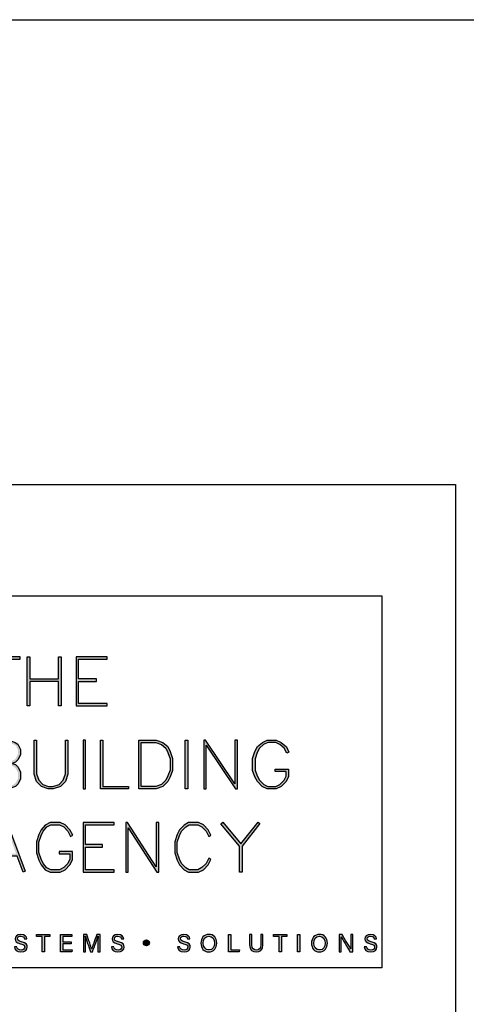
# Model space of a CAD drawing. Units: millimetres. Extents: x -8362 to 7846, y -1862 to 6379.
# Drawn here: x -1304 to -1256, y 4095 to 4201 of the extents above; entities that cross this region are included whole.
import ezdxf

# ---------------------------------------------------------------- set-up
doc = ezdxf.new("R2010")
doc.units = ezdxf.units.MM
doc.layers.get('0').update_dxf_attribs({"linetype": 'CONTINUOUS'})
doc.layers.get('Defpoints').update_dxf_attribs({"linetype": 'CONTINUOUS'})
doc.layers.add('_Building Agency Blue', color=7, linetype='CONTINUOUS', true_color=0x005d96)

# ---------------------------------------------------------------- blocks, each defined once
blk = doc.blocks.new('Building Agency - LogoBig2')
at = {"layer": '_Building Agency Blue'}
h = blk.add_hatch(color=256, dxfattribs=at)
h.dxf.hatch_style = 1
h.paths.add_polyline_path([(54.03, 47.44), (54.03, 53.13), (55.84, 53.13), (55.84, 53.43), (51.82, 53.43), (51.82, 53.13), (53.73, 53.13), (53.73, 47.44)])
h = blk.add_hatch(color=256, dxfattribs=at)
h.dxf.hatch_style = 1
h.paths.add_polyline_path([(57.01, 53.43), (57.01, 50.72), (60.54, 50.72), (60.54, 53.43), (60.84, 53.43), (60.84, 47.44), (60.54, 47.44), (60.54, 50.42), (57.01, 50.42), (57.01, 47.44), (56.71, 47.44), (56.71, 53.43)])
h = blk.add_hatch(color=256, dxfattribs=at)
h.dxf.hatch_style = 1
h.paths.add_polyline_path([(65.17, 50.72), (62.98, 50.72), (62.98, 53.13), (66.47, 53.13), (66.47, 53.43), (62.68, 53.43), (62.68, 47.44), (66.47, 47.44), (66.47, 47.74), (62.98, 47.74), (62.98, 50.42), (65.17, 50.42)])
h = blk.add_hatch(color=256, dxfattribs=at)
h.dxf.hatch_style = 1
h.paths.add_polyline_path([(54.87, 40.41), (55.27, 40.26), (55.59, 39.94), (55.89, 39.33), (55.89, 38.51), (55.59, 37.9), (55.27, 37.58), (54.47, 37.28), (51.77, 37.28), (51.77, 43.26), (54.47, 43.26), (55.25, 42.97), (55.58, 42.75), (55.89, 42.12), (55.89, 41.49), (55.59, 40.88), (55.27, 40.56)])
h.paths.add_polyline_path([(52.07, 40.26), (54.41, 40.26), (55.1, 40), (55.34, 39.76), (55.59, 39.26), (55.59, 38.58), (55.34, 38.07), (55.1, 37.84), (54.41, 37.58), (52.07, 37.58)], flags=16)
h.paths.add_polyline_path([(52.07, 40.56), (52.07, 42.96), (54.41, 42.96), (55.12, 42.7), (55.35, 42.55), (55.59, 42.05), (55.59, 41.56), (55.34, 41.06), (55.1, 40.82), (54.41, 40.56)], flags=16)
h = blk.add_hatch(color=256, dxfattribs=at)
h.dxf.hatch_style = 1
h.paths.add_polyline_path([(57.85, 43.26), (57.85, 39.13), (58.11, 38.35), (58.62, 37.84), (59.31, 37.58), (59.82, 37.58), (60.6, 37.84), (61.11, 38.35), (61.37, 39.13), (61.37, 43.26), (61.67, 43.26), (61.67, 39.08), (61.38, 38.18), (60.77, 37.58), (59.87, 37.28), (59.26, 37.28), (58.46, 37.58), (57.85, 38.18), (57.55, 39.08), (57.55, 43.26)])
h = blk.add_hatch(color=256, dxfattribs=at)
h.dxf.hatch_style = 1
h.paths.add_polyline_path([(63.52, 43.26), (63.52, 37.28), (63.82, 37.28), (63.82, 43.26)])
h = blk.add_hatch(color=256, dxfattribs=at)
h.dxf.hatch_style = 1
h.paths.add_polyline_path([(69.08, 37.28), (65.66, 37.28), (65.66, 43.26), (65.96, 43.26), (65.96, 37.58), (69.08, 37.58)])
h = blk.add_hatch(color=256, dxfattribs=at)
h.dxf.hatch_style = 1
h.paths.add_polyline_path([(70.33, 37.28), (70.33, 43.26), (72.46, 43.26), (73.26, 42.97), (73.86, 42.46), (74.16, 41.87), (74.45, 40.99), (74.45, 39.54), (74.16, 38.77), (73.86, 38.18), (73.26, 37.58), (72.46, 37.28)])
h.paths.add_polyline_path([(70.63, 37.58), (70.63, 42.96), (72.41, 42.96), (73.1, 42.7), (73.62, 42.27), (73.88, 41.75), (74.15, 40.95), (74.15, 39.6), (73.88, 38.89), (73.62, 38.35), (73.1, 37.84), (72.41, 37.58)], flags=16)
h = blk.add_hatch(color=256, dxfattribs=at)
h.dxf.hatch_style = 1
h.paths.add_polyline_path([(76.01, 37.28), (76.01, 43.26), (76.31, 43.26), (76.31, 37.28)])
h = blk.add_hatch(color=256, dxfattribs=at)
h.dxf.hatch_style = 1
h.paths.add_polyline_path([(78.25, 43.26), (78.25, 37.28), (78.55, 37.28), (78.55, 42.62), (82.14, 37.28), (82.37, 37.28), (82.37, 43.26), (82.07, 43.26), (82.07, 37.92), (78.48, 43.26)])
h = blk.add_hatch(color=256, dxfattribs=at)
h.dxf.hatch_style = 1
h.paths.add_polyline_path([(86.97, 39.42), (86.97, 39.72), (88.62, 39.72), (88.62, 38.79), (88.32, 38.18), (87.72, 37.58), (87.11, 37.28), (86.01, 37.28), (85.4, 37.58), (84.81, 38.18), (84.51, 38.77), (84.22, 39.54), (84.22, 40.99), (84.51, 41.87), (84.81, 42.46), (85.41, 42.96), (86.01, 43.26), (87.11, 43.26), (87.72, 42.96), (88.34, 42.42), (88.65, 41.79), (88.38, 41.65), (88.07, 42.27), (87.55, 42.71), (87.04, 42.96), (86.08, 42.96), (85.57, 42.71), (85.05, 42.27), (84.79, 41.75), (84.52, 40.95), (84.52, 39.6), (84.79, 38.89), (85.05, 38.35), (85.58, 37.83), (86.08, 37.58), (87.04, 37.58), (87.54, 37.83), (88.07, 38.35), (88.32, 38.86), (88.32, 39.42)])
h = blk.add_hatch(color=256, dxfattribs=at)
h.dxf.hatch_style = 1
h.paths.add_polyline_path([(55.36, 29.37), (54.16, 32.62), (52.9, 29.37)], flags=16)
h.paths.add_polyline_path([(55.47, 29.07), (52.78, 29.07), (52.02, 27.12), (51.75, 27.22), (54.16, 33.47), (56.48, 27.22), (56.2, 27.12)])
h = blk.add_hatch(color=256, dxfattribs=at)
h.dxf.hatch_style = 1
h.paths.add_polyline_path([(60.59, 29.35), (61.93, 29.35), (61.93, 28.7), (61.68, 28.19), (61.16, 27.67), (60.65, 27.41), (59.6, 27.41), (59.1, 27.66), (58.67, 28.19), (58.4, 28.72), (58.13, 29.53), (58.13, 30.78), (58.4, 31.59), (58.67, 32.12), (59.1, 32.64), (59.6, 32.89), (60.65, 32.89), (61.16, 32.64), (61.68, 32.12), (61.99, 31.49), (62.26, 31.62), (61.93, 32.29), (61.33, 32.89), (60.72, 33.19), (59.53, 33.19), (58.91, 32.88), (58.41, 32.29), (58.12, 31.7), (57.83, 30.83), (57.83, 29.48), (58.12, 28.6), (58.41, 28.02), (58.91, 27.42), (59.53, 27.11), (60.72, 27.11), (61.33, 27.42), (61.93, 28.01), (62.23, 28.63), (62.23, 29.65), (60.59, 29.65)])
h = blk.add_hatch(color=256, dxfattribs=at)
h.dxf.hatch_style = 1
h.paths.add_polyline_path([(65.91, 30.19), (65.91, 30.49), (63.82, 30.49), (63.82, 32.89), (67.31, 32.89), (67.31, 33.19), (63.52, 33.19), (63.52, 27.11), (67.31, 27.11), (67.31, 27.41), (63.82, 27.41), (63.82, 30.19)])
h = blk.add_hatch(color=256, dxfattribs=at)
h.dxf.hatch_style = 1
h.paths.add_polyline_path([(68.74, 33.19), (68.74, 27.11), (69.04, 27.11), (69.04, 32.53), (72.54, 27.11), (72.77, 27.11), (72.77, 33.19), (72.47, 33.19), (72.47, 27.77), (68.97, 33.19)])
h = blk.add_hatch(color=256, dxfattribs=at)
h.dxf.hatch_style = 1
h.paths.add_polyline_path([(79.14, 28.68), (78.87, 28.82), (78.56, 28.19), (78.03, 27.67), (77.53, 27.41), (76.48, 27.41), (76.07, 27.66), (75.54, 28.19), (75.28, 28.72), (75.01, 29.53), (75.01, 30.78), (75.28, 31.59), (75.54, 32.12), (76.07, 32.65), (76.48, 32.89), (77.53, 32.89), (78.03, 32.64), (78.56, 32.11), (78.87, 31.49), (79.14, 31.62), (78.8, 32.29), (78.21, 32.89), (77.6, 33.19), (76.4, 33.19), (75.88, 32.88), (75.29, 32.29), (75, 31.7), (74.71, 30.83), (74.71, 29.48), (75, 28.6), (75.29, 28.01), (75.88, 27.42), (76.4, 27.11), (77.6, 27.11), (78.21, 27.42), (78.8, 28.01)])
h = blk.add_hatch(color=256, dxfattribs=at)
h.dxf.hatch_style = 1
h.paths.add_polyline_path([(82.63, 30.29), (80.35, 33.04), (80.58, 33.23), (82.78, 30.58), (84.89, 33.23), (85.12, 33.05), (82.93, 30.29), (82.93, 27.11), (82.63, 27.11)])
h = blk.add_hatch(color=256, dxfattribs=at)
h.dxf.hatch_style = 1
edge = h.paths.add_edge_path()
edge.add_spline(control_points=[(55.43, 17.98), (55.49, 17.73), (55.66, 17.6), (55.96, 17.6), (56.29, 17.6), (56.42, 17.75), (56.42, 17.95), (56.42, 18.16), (56.32, 18.27), (55.9, 18.37), (55.4, 18.49), (55.23, 18.66), (55.23, 18.96), (55.23, 19.27), (55.46, 19.52), (55.93, 19.52), (56.43, 19.52), (56.63, 19.23), (56.66, 18.96), (56.66, 18.96), (56.38, 18.96), (56.38, 18.96), (56.34, 19.14), (56.22, 19.3), (55.92, 19.3), (55.66, 19.3), (55.52, 19.18), (55.52, 18.98), (55.52, 18.79), (55.64, 18.71), (56.01, 18.62), (56.6, 18.48), (56.71, 18.24), (56.71, 17.97), (56.71, 17.64), (56.46, 17.37), (55.95, 17.37), (55.42, 17.37), (55.19, 17.66), (55.15, 17.98), (55.15, 17.98), (55.43, 17.98), (55.43, 17.98)], knot_values=[0, 0, 0, 0, 1, 1, 1, 2, 2, 2, 3, 3, 3, 4, 4, 4, 5, 5, 5, 6, 6, 6, 7, 7, 7, 8, 8, 8, 9, 9, 9, 10, 10, 10, 11, 11, 11, 12, 12, 12, 13, 13, 13, 14, 14, 14, 14], degree=3, periodic=0)
h = blk.add_hatch(color=256, dxfattribs=at)
h.dxf.hatch_style = 1
h.paths.add_polyline_path([(58.53, 19.25), (57.86, 19.25), (57.86, 19.49), (59.49, 19.49), (59.49, 19.25), (58.81, 19.25), (58.81, 17.4), (58.53, 17.4)])
h = blk.add_hatch(color=256, dxfattribs=at)
h.dxf.hatch_style = 1
h.paths.add_polyline_path([(61.05, 18.38), (61.05, 17.64), (62.19, 17.64), (62.15, 17.4), (60.77, 17.4), (60.77, 19.49), (62.14, 19.49), (62.14, 19.25), (61.05, 19.25), (61.05, 18.61), (62.09, 18.61), (62.09, 18.38)])
h = blk.add_hatch(color=256, dxfattribs=at)
h.dxf.hatch_style = 1
edge = h.paths.add_edge_path()
edge.add_spline(control_points=[(65.34, 18.29), (65.34, 18.68), (65.35, 19.07), (65.36, 19.29), (65.36, 19.29), (65.35, 19.29), (65.35, 19.29), (65.26, 18.95), (64.92, 18.06), (64.68, 17.4), (64.68, 17.4), (64.43, 17.4), (64.43, 17.4), (64.25, 17.93), (63.9, 18.94), (63.81, 19.3), (63.81, 19.3), (63.8, 19.3), (63.8, 19.3), (63.81, 19.06), (63.82, 18.59), (63.82, 18.23), (63.82, 18.23), (63.82, 17.4), (63.82, 17.4), (63.82, 17.4), (63.56, 17.4), (63.56, 17.4), (63.56, 17.4), (63.56, 19.49), (63.56, 19.49), (63.56, 19.49), (63.97, 19.49), (63.97, 19.49), (64.21, 18.84), (64.5, 18), (64.57, 17.74), (64.57, 17.74), (64.58, 17.74), (64.58, 17.74), (64.63, 17.94), (64.97, 18.86), (65.21, 19.49), (65.21, 19.49), (65.62, 19.49), (65.62, 19.49), (65.62, 19.49), (65.62, 17.4), (65.62, 17.4), (65.62, 17.4), (65.34, 17.4), (65.34, 17.4), (65.34, 17.4), (65.34, 18.29), (65.34, 18.29)], knot_values=[0, 0, 0, 0, 1, 1, 1, 2, 2, 2, 3, 3, 3, 4, 4, 4, 5, 5, 5, 6, 6, 6, 7, 7, 7, 8, 8, 8, 9, 9, 9, 10, 10, 10, 11, 11, 11, 12, 12, 12, 13, 13, 13, 14, 14, 14, 15, 15, 15, 16, 16, 16, 17, 17, 17, 18, 18, 18, 18], degree=3, periodic=0)
h = blk.add_hatch(color=256, dxfattribs=at)
h.dxf.hatch_style = 1
edge = h.paths.add_edge_path()
edge.add_spline(control_points=[(67.27, 17.98), (67.33, 17.73), (67.5, 17.6), (67.8, 17.6), (68.13, 17.6), (68.26, 17.75), (68.26, 17.95), (68.26, 18.16), (68.15, 18.27), (67.73, 18.37), (67.24, 18.49), (67.07, 18.66), (67.07, 18.96), (67.07, 19.27), (67.3, 19.52), (67.77, 19.52), (68.26, 19.52), (68.47, 19.23), (68.5, 18.96), (68.5, 18.96), (68.21, 18.96), (68.21, 18.96), (68.18, 19.14), (68.06, 19.3), (67.76, 19.3), (67.5, 19.3), (67.36, 19.18), (67.36, 18.98), (67.36, 18.79), (67.48, 18.71), (67.84, 18.62), (68.44, 18.48), (68.54, 18.24), (68.54, 17.97), (68.54, 17.64), (68.29, 17.37), (67.78, 17.37), (67.26, 17.37), (67.03, 17.66), (66.99, 17.98), (66.99, 17.98), (67.27, 17.98), (67.27, 17.98)], knot_values=[0, 0, 0, 0, 1, 1, 1, 2, 2, 2, 3, 3, 3, 4, 4, 4, 5, 5, 5, 6, 6, 6, 7, 7, 7, 8, 8, 8, 9, 9, 9, 10, 10, 10, 11, 11, 11, 12, 12, 12, 13, 13, 13, 14, 14, 14, 14], degree=3, periodic=0)
h = blk.add_hatch(color=256, dxfattribs=at)
h.dxf.hatch_style = 1
edge = h.paths.add_edge_path()
edge.add_spline(control_points=[(75.33, 17.98), (75.39, 17.73), (75.56, 17.6), (75.87, 17.6), (76.19, 17.6), (76.32, 17.75), (76.32, 17.95), (76.32, 18.16), (76.22, 18.27), (75.8, 18.37), (75.31, 18.49), (75.14, 18.66), (75.14, 18.96), (75.14, 19.27), (75.36, 19.52), (75.83, 19.52), (76.33, 19.52), (76.53, 19.23), (76.56, 18.96), (76.56, 18.96), (76.28, 18.96), (76.28, 18.96), (76.24, 19.14), (76.13, 19.3), (75.82, 19.3), (75.57, 19.3), (75.42, 19.18), (75.42, 18.98), (75.42, 18.79), (75.54, 18.71), (75.91, 18.62), (76.5, 18.48), (76.61, 18.24), (76.61, 17.97), (76.61, 17.64), (76.36, 17.37), (75.85, 17.37), (75.32, 17.37), (75.1, 17.66), (75.05, 17.98), (75.05, 17.98), (75.33, 17.98), (75.33, 17.98)], knot_values=[0, 0, 0, 0, 1, 1, 1, 2, 2, 2, 3, 3, 3, 4, 4, 4, 5, 5, 5, 6, 6, 6, 7, 7, 7, 8, 8, 8, 9, 9, 9, 10, 10, 10, 11, 11, 11, 12, 12, 12, 13, 13, 13, 14, 14, 14, 14], degree=3, periodic=0)
h = blk.add_hatch(color=256, dxfattribs=at)
h.dxf.hatch_style = 1
edge = h.paths.add_edge_path(flags=16)
edge.add_spline(control_points=[(78.2, 18.45), (78.2, 18), (78.43, 17.61), (78.88, 17.61), (79.36, 17.61), (79.56, 18.01), (79.56, 18.45), (79.56, 18.9), (79.34, 19.28), (78.88, 19.28), (78.41, 19.28), (78.2, 18.9), (78.2, 18.45)], knot_values=[0, 0, 0, 0, 1, 1, 1, 2, 2, 2, 3, 3, 3, 4, 4, 4, 4], degree=3, periodic=0)
edge = h.paths.add_edge_path()
edge.add_spline(control_points=[(79.85, 18.46), (79.85, 17.88), (79.52, 17.37), (78.87, 17.37), (78.25, 17.37), (77.91, 17.85), (77.91, 18.44), (77.91, 19.04), (78.26, 19.52), (78.89, 19.52), (79.48, 19.52), (79.85, 19.08), (79.85, 18.46)], knot_values=[0, 0, 0, 0, 1, 1, 1, 2, 2, 2, 3, 3, 3, 4, 4, 4, 4], degree=3, periodic=0)
h = blk.add_hatch(color=256, dxfattribs=at)
h.dxf.hatch_style = 1
h.paths.add_polyline_path([(81.27, 19.49), (81.55, 19.49), (81.55, 17.64), (82.64, 17.64), (82.6, 17.4), (81.27, 17.4)])
h = blk.add_hatch(color=256, dxfattribs=at)
h.dxf.hatch_style = 1
edge = h.paths.add_edge_path()
edge.add_spline(control_points=[(84.14, 19.49), (84.14, 19.49), (84.14, 18.23), (84.14, 18.23), (84.14, 17.74), (84.41, 17.6), (84.68, 17.6), (84.99, 17.6), (85.21, 17.75), (85.21, 18.23), (85.21, 18.23), (85.21, 19.49), (85.21, 19.49), (85.21, 19.49), (85.49, 19.49), (85.49, 19.49), (85.49, 19.49), (85.49, 18.25), (85.49, 18.25), (85.49, 17.57), (85.11, 17.37), (84.67, 17.37), (84.23, 17.37), (83.86, 17.58), (83.86, 18.23), (83.86, 18.23), (83.86, 19.49), (83.86, 19.49), (83.86, 19.49), (84.14, 19.49), (84.14, 19.49)], knot_values=[0, 0, 0, 0, 1, 1, 1, 2, 2, 2, 3, 3, 3, 4, 4, 4, 5, 5, 5, 6, 6, 6, 7, 7, 7, 8, 8, 8, 9, 9, 9, 10, 10, 10, 10], degree=3, periodic=0)
h = blk.add_hatch(color=256, dxfattribs=at)
h.dxf.hatch_style = 1
h.paths.add_polyline_path([(87.47, 19.25), (86.79, 19.25), (86.79, 19.49), (88.42, 19.49), (88.42, 19.25), (87.75, 19.25), (87.75, 17.4), (87.47, 17.4)])
h = blk.add_hatch(color=256, dxfattribs=at)
h.dxf.hatch_style = 1
h.paths.add_polyline_path([(89.99, 19.49), (89.99, 17.4), (89.71, 17.4), (89.71, 19.49)])
h = blk.add_hatch(color=256, dxfattribs=at)
h.dxf.hatch_style = 1
edge = h.paths.add_edge_path(flags=16)
edge.add_spline(control_points=[(91.7, 18.45), (91.7, 18), (91.93, 17.61), (92.38, 17.61), (92.87, 17.61), (93.06, 18.01), (93.06, 18.45), (93.06, 18.9), (92.84, 19.28), (92.38, 19.28), (91.91, 19.28), (91.7, 18.9), (91.7, 18.45)], knot_values=[0, 0, 0, 0, 1, 1, 1, 2, 2, 2, 3, 3, 3, 4, 4, 4, 4], degree=3, periodic=0)
edge = h.paths.add_edge_path()
edge.add_spline(control_points=[(93.35, 18.46), (93.35, 17.88), (93.03, 17.37), (92.37, 17.37), (91.75, 17.37), (91.41, 17.85), (91.41, 18.44), (91.41, 19.04), (91.76, 19.52), (92.39, 19.52), (92.98, 19.52), (93.35, 19.08), (93.35, 18.46)], knot_values=[0, 0, 0, 0, 1, 1, 1, 2, 2, 2, 3, 3, 3, 4, 4, 4, 4], degree=3, periodic=0)
h = blk.add_hatch(color=256, dxfattribs=at)
h.dxf.hatch_style = 1
edge = h.paths.add_edge_path()
edge.add_spline(control_points=[(94.77, 17.4), (94.77, 17.4), (94.77, 19.49), (94.77, 19.49), (94.77, 19.49), (95.14, 19.49), (95.14, 19.49), (95.44, 19), (96.09, 17.96), (96.21, 17.73), (96.21, 17.73), (96.21, 17.73), (96.21, 17.73), (96.19, 18), (96.2, 18.33), (96.2, 18.67), (96.2, 18.67), (96.2, 19.49), (96.2, 19.49), (96.2, 19.49), (96.46, 19.49), (96.46, 19.49), (96.46, 19.49), (96.46, 17.4), (96.46, 17.4), (96.46, 17.4), (96.11, 17.4), (96.11, 17.4), (95.84, 17.85), (95.16, 18.97), (95.03, 19.21), (95.03, 19.21), (95.02, 19.21), (95.02, 19.21), (95.04, 18.97), (95.04, 18.61), (95.04, 18.24), (95.04, 18.24), (95.04, 17.4), (95.04, 17.4), (95.04, 17.4), (94.77, 17.4), (94.77, 17.4)], knot_values=[0, 0, 0, 0, 1, 1, 1, 2, 2, 2, 3, 3, 3, 4, 4, 4, 5, 5, 5, 6, 6, 6, 7, 7, 7, 8, 8, 8, 9, 9, 9, 10, 10, 10, 11, 11, 11, 12, 12, 12, 13, 13, 13, 14, 14, 14, 14], degree=3, periodic=0)
h = blk.add_hatch(color=256, dxfattribs=at)
h.dxf.hatch_style = 1
edge = h.paths.add_edge_path()
edge.add_spline(control_points=[(98.13, 17.98), (98.18, 17.73), (98.35, 17.6), (98.66, 17.6), (98.98, 17.6), (99.11, 17.75), (99.11, 17.95), (99.11, 18.16), (99.01, 18.27), (98.59, 18.37), (98.1, 18.49), (97.93, 18.66), (97.93, 18.96), (97.93, 19.27), (98.16, 19.52), (98.62, 19.52), (99.12, 19.52), (99.32, 19.23), (99.35, 18.96), (99.35, 18.96), (99.07, 18.96), (99.07, 18.96), (99.03, 19.14), (98.92, 19.3), (98.61, 19.3), (98.36, 19.3), (98.21, 19.18), (98.21, 18.98), (98.21, 18.79), (98.33, 18.71), (98.7, 18.62), (99.29, 18.48), (99.4, 18.24), (99.4, 17.97), (99.4, 17.64), (99.15, 17.37), (98.64, 17.37), (98.11, 17.37), (97.89, 17.66), (97.84, 17.98), (97.84, 17.98), (98.13, 17.98), (98.13, 17.98)], knot_values=[0, 0, 0, 0, 1, 1, 1, 2, 2, 2, 3, 3, 3, 4, 4, 4, 5, 5, 5, 6, 6, 6, 7, 7, 7, 8, 8, 8, 9, 9, 9, 10, 10, 10, 11, 11, 11, 12, 12, 12, 13, 13, 13, 14, 14, 14, 14], degree=3, periodic=0)
h = blk.add_hatch(color=256, dxfattribs=at)
h.dxf.hatch_style = 1
edge = h.paths.add_edge_path()
edge.add_spline(control_points=[(71.62, 18.49), (71.62, 18.69), (71.46, 18.85), (71.26, 18.85), (71.06, 18.85), (70.89, 18.69), (70.89, 18.49), (70.89, 18.29), (71.06, 18.13), (71.26, 18.13), (71.46, 18.13), (71.62, 18.29), (71.62, 18.49)], knot_values=[0, 0, 0, 0, 1, 1, 1, 2, 2, 2, 3, 3, 3, 4, 4, 4, 4], degree=3, periodic=0)
for points in [[(54.03, 47.44), (54.03, 53.13), (55.84, 53.13), (55.84, 53.43), (51.82, 53.43), (51.82, 53.13), (53.73, 53.13), (53.73, 47.44)], [(57.01, 53.43), (57.01, 50.72), (60.54, 50.72), (60.54, 53.43), (60.84, 53.43), (60.84, 47.44), (60.54, 47.44), (60.54, 50.42), (57.01, 50.42), (57.01, 47.44), (56.71, 47.44), (56.71, 53.43)], [(65.17, 50.72), (62.98, 50.72), (62.98, 53.13), (66.47, 53.13), (66.47, 53.43), (62.68, 53.43), (62.68, 47.44), (66.47, 47.44), (66.47, 47.74), (62.98, 47.74), (62.98, 50.42), (65.17, 50.42)], [(54.87, 40.41), (55.27, 40.26), (55.59, 39.94), (55.89, 39.33), (55.89, 38.51), (55.59, 37.9), (55.27, 37.58), (54.47, 37.28), (51.77, 37.28), (51.77, 43.26), (54.47, 43.26), (55.25, 42.97), (55.58, 42.75), (55.89, 42.12), (55.89, 41.49), (55.59, 40.88), (55.27, 40.56)], [(57.85, 43.26), (57.85, 39.13), (58.11, 38.35), (58.62, 37.84), (59.31, 37.58), (59.82, 37.58), (60.6, 37.84), (61.11, 38.35), (61.37, 39.13), (61.37, 43.26), (61.67, 43.26), (61.67, 39.08), (61.38, 38.18), (60.77, 37.58), (59.87, 37.28), (59.26, 37.28), (58.46, 37.58), (57.85, 38.18), (57.55, 39.08), (57.55, 43.26)], [(63.52, 43.26), (63.52, 37.28), (63.82, 37.28), (63.82, 43.26)], [(69.08, 37.28), (65.66, 37.28), (65.66, 43.26), (65.96, 43.26), (65.96, 37.58), (69.08, 37.58)], [(70.33, 37.28), (70.33, 43.26), (72.46, 43.26), (73.26, 42.97), (73.86, 42.46), (74.16, 41.87), (74.45, 40.99), (74.45, 39.54), (74.16, 38.77), (73.86, 38.18), (73.26, 37.58), (72.46, 37.28)], [(70.63, 37.58), (70.63, 42.96), (72.41, 42.96), (73.1, 42.7), (73.62, 42.27), (73.88, 41.75), (74.15, 40.95), (74.15, 39.6), (73.88, 38.89), (73.62, 38.35), (73.1, 37.84), (72.41, 37.58)], [(76.01, 37.28), (76.01, 43.26), (76.31, 43.26), (76.31, 37.28)], [(78.25, 43.26), (78.25, 37.28), (78.55, 37.28), (78.55, 42.62), (82.14, 37.28), (82.37, 37.28), (82.37, 43.26), (82.07, 43.26), (82.07, 37.92), (78.48, 43.26)], [(86.97, 39.42), (86.97, 39.72), (88.62, 39.72), (88.62, 38.79), (88.32, 38.18), (87.72, 37.58), (87.11, 37.28), (86.01, 37.28), (85.4, 37.58), (84.81, 38.18), (84.51, 38.77), (84.22, 39.54), (84.22, 40.99), (84.51, 41.87), (84.81, 42.46), (85.41, 42.96), (86.01, 43.26), (87.11, 43.26), (87.72, 42.96), (88.34, 42.42), (88.65, 41.79), (88.38, 41.65), (88.07, 42.27), (87.55, 42.71), (87.04, 42.96), (86.08, 42.96), (85.57, 42.71), (85.05, 42.27), (84.79, 41.75), (84.52, 40.95), (84.52, 39.6), (84.79, 38.89), (85.05, 38.35), (85.58, 37.83), (86.08, 37.58), (87.04, 37.58), (87.54, 37.83), (88.07, 38.35), (88.32, 38.86), (88.32, 39.42)], [(55.47, 29.07), (52.78, 29.07), (52.02, 27.12), (51.75, 27.22), (54.16, 33.47), (56.48, 27.22), (56.2, 27.12)], [(60.59, 29.35), (61.93, 29.35), (61.93, 28.7), (61.68, 28.19), (61.16, 27.67), (60.65, 27.41), (59.6, 27.41), (59.1, 27.66), (58.67, 28.19), (58.4, 28.72), (58.13, 29.53), (58.13, 30.78), (58.4, 31.59), (58.67, 32.12), (59.1, 32.64), (59.6, 32.89), (60.65, 32.89), (61.16, 32.64), (61.68, 32.12), (61.99, 31.49), (62.26, 31.62), (61.93, 32.29), (61.33, 32.89), (60.72, 33.19), (59.53, 33.19), (58.91, 32.88), (58.41, 32.29), (58.12, 31.7), (57.83, 30.83), (57.83, 29.48), (58.12, 28.6), (58.41, 28.02), (58.91, 27.42), (59.53, 27.11), (60.72, 27.11), (61.33, 27.42), (61.93, 28.01), (62.23, 28.63), (62.23, 29.65), (60.59, 29.65)], [(65.91, 30.19), (65.91, 30.49), (63.82, 30.49), (63.82, 32.89), (67.31, 32.89), (67.31, 33.19), (63.52, 33.19), (63.52, 27.11), (67.31, 27.11), (67.31, 27.41), (63.82, 27.41), (63.82, 30.19)], [(68.74, 33.19), (68.74, 27.11), (69.04, 27.11), (69.04, 32.53), (72.54, 27.11), (72.77, 27.11), (72.77, 33.19), (72.47, 33.19), (72.47, 27.77), (68.97, 33.19)], [(79.14, 28.68), (78.87, 28.82), (78.56, 28.19), (78.03, 27.67), (77.53, 27.41), (76.48, 27.41), (76.07, 27.66), (75.54, 28.19), (75.28, 28.72), (75.01, 29.53), (75.01, 30.78), (75.28, 31.59), (75.54, 32.12), (76.07, 32.65), (76.48, 32.89), (77.53, 32.89), (78.03, 32.64), (78.56, 32.11), (78.87, 31.49), (79.14, 31.62), (78.8, 32.29), (78.21, 32.89), (77.6, 33.19), (76.4, 33.19), (75.88, 32.88), (75.29, 32.29), (75, 31.7), (74.71, 30.83), (74.71, 29.48), (75, 28.6), (75.29, 28.01), (75.88, 27.42), (76.4, 27.11), (77.6, 27.11), (78.21, 27.42), (78.8, 28.01)], [(82.63, 30.29), (80.35, 33.04), (80.58, 33.23), (82.78, 30.58), (84.89, 33.23), (85.12, 33.05), (82.93, 30.29), (82.93, 27.11), (82.63, 27.11)]]:
    blk.add_lwpolyline(points, close=True, dxfattribs=at)
for points in [[(58.53, 19.25), (57.86, 19.25), (57.86, 19.49), (59.49, 19.49), (59.49, 19.25), (58.81, 19.25), (58.81, 17.4), (58.53, 17.4), (58.53, 19.25)], [(61.05, 18.38), (61.05, 17.64), (62.19, 17.64), (62.15, 17.4), (60.77, 17.4), (60.77, 19.49), (62.14, 19.49), (62.14, 19.25), (61.05, 19.25), (61.05, 18.61), (62.09, 18.61), (62.09, 18.38), (61.05, 18.38)], [(81.27, 19.49), (81.55, 19.49), (81.55, 17.64), (82.64, 17.64), (82.6, 17.4), (81.27, 17.4), (81.27, 19.49)], [(87.47, 19.25), (86.79, 19.25), (86.79, 19.49), (88.42, 19.49), (88.42, 19.25), (87.75, 19.25), (87.75, 17.4), (87.47, 17.4), (87.47, 19.25)], [(89.99, 19.49), (89.99, 17.4), (89.71, 17.4), (89.71, 19.49), (89.99, 19.49)]]:
    blk.add_lwpolyline(points, dxfattribs=at)
for points, knots in [([(55.43, 17.98), (55.49, 17.73), (55.66, 17.6), (55.96, 17.6), (56.29, 17.6), (56.42, 17.75), (56.42, 17.95), (56.42, 18.16), (56.32, 18.27), (55.9, 18.37), (55.4, 18.49), (55.23, 18.66), (55.23, 18.96), (55.23, 19.27), (55.46, 19.52), (55.93, 19.52), (56.43, 19.52), (56.63, 19.23), (56.66, 18.96), (56.66, 18.96), (56.38, 18.96), (56.38, 18.96), (56.34, 19.14), (56.22, 19.3), (55.92, 19.3), (55.66, 19.3), (55.52, 19.18), (55.52, 18.98), (55.52, 18.79), (55.64, 18.71), (56.01, 18.62), (56.6, 18.48), (56.71, 18.24), (56.71, 17.97), (56.71, 17.64), (56.46, 17.37), (55.95, 17.37), (55.42, 17.37), (55.19, 17.66), (55.15, 17.98), (55.15, 17.98), (55.43, 17.98), (55.43, 17.98)], [0, 0, 0, 0, 1, 1, 1, 2, 2, 2, 3, 3, 3, 4, 4, 4, 5, 5, 5, 6, 6, 6, 7, 7, 7, 8, 8, 8, 9, 9, 9, 10, 10, 10, 11, 11, 11, 12, 12, 12, 13, 13, 13, 14, 14, 14, 14]), ([(65.34, 18.29), (65.34, 18.68), (65.35, 19.07), (65.36, 19.29), (65.36, 19.29), (65.35, 19.29), (65.35, 19.29), (65.26, 18.95), (64.92, 18.06), (64.68, 17.4), (64.68, 17.4), (64.43, 17.4), (64.43, 17.4), (64.25, 17.93), (63.9, 18.94), (63.81, 19.3), (63.81, 19.3), (63.8, 19.3), (63.8, 19.3), (63.81, 19.06), (63.82, 18.59), (63.82, 18.23), (63.82, 18.23), (63.82, 17.4), (63.82, 17.4), (63.82, 17.4), (63.56, 17.4), (63.56, 17.4), (63.56, 17.4), (63.56, 19.49), (63.56, 19.49), (63.56, 19.49), (63.97, 19.49), (63.97, 19.49), (64.21, 18.84), (64.5, 18), (64.57, 17.74), (64.57, 17.74), (64.58, 17.74), (64.58, 17.74), (64.63, 17.94), (64.97, 18.86), (65.21, 19.49), (65.21, 19.49), (65.62, 19.49), (65.62, 19.49), (65.62, 19.49), (65.62, 17.4), (65.62, 17.4), (65.62, 17.4), (65.34, 17.4), (65.34, 17.4), (65.34, 17.4), (65.34, 18.29), (65.34, 18.29)], [0, 0, 0, 0, 1, 1, 1, 2, 2, 2, 3, 3, 3, 4, 4, 4, 5, 5, 5, 6, 6, 6, 7, 7, 7, 8, 8, 8, 9, 9, 9, 10, 10, 10, 11, 11, 11, 12, 12, 12, 13, 13, 13, 14, 14, 14, 15, 15, 15, 16, 16, 16, 17, 17, 17, 18, 18, 18, 18]), ([(67.27, 17.98), (67.33, 17.73), (67.5, 17.6), (67.8, 17.6), (68.13, 17.6), (68.26, 17.75), (68.26, 17.95), (68.26, 18.16), (68.15, 18.27), (67.73, 18.37), (67.24, 18.49), (67.07, 18.66), (67.07, 18.96), (67.07, 19.27), (67.3, 19.52), (67.77, 19.52), (68.26, 19.52), (68.47, 19.23), (68.5, 18.96), (68.5, 18.96), (68.21, 18.96), (68.21, 18.96), (68.18, 19.14), (68.06, 19.3), (67.76, 19.3), (67.5, 19.3), (67.36, 19.18), (67.36, 18.98), (67.36, 18.79), (67.48, 18.71), (67.84, 18.62), (68.44, 18.48), (68.54, 18.24), (68.54, 17.97), (68.54, 17.64), (68.29, 17.37), (67.78, 17.37), (67.26, 17.37), (67.03, 17.66), (66.99, 17.98), (66.99, 17.98), (67.27, 17.98), (67.27, 17.98)], [0, 0, 0, 0, 1, 1, 1, 2, 2, 2, 3, 3, 3, 4, 4, 4, 5, 5, 5, 6, 6, 6, 7, 7, 7, 8, 8, 8, 9, 9, 9, 10, 10, 10, 11, 11, 11, 12, 12, 12, 13, 13, 13, 14, 14, 14, 14]), ([(75.33, 17.98), (75.39, 17.73), (75.56, 17.6), (75.87, 17.6), (76.19, 17.6), (76.32, 17.75), (76.32, 17.95), (76.32, 18.16), (76.22, 18.27), (75.8, 18.37), (75.31, 18.49), (75.14, 18.66), (75.14, 18.96), (75.14, 19.27), (75.36, 19.52), (75.83, 19.52), (76.33, 19.52), (76.53, 19.23), (76.56, 18.96), (76.56, 18.96), (76.28, 18.96), (76.28, 18.96), (76.24, 19.14), (76.13, 19.3), (75.82, 19.3), (75.57, 19.3), (75.42, 19.18), (75.42, 18.98), (75.42, 18.79), (75.54, 18.71), (75.91, 18.62), (76.5, 18.48), (76.61, 18.24), (76.61, 17.97), (76.61, 17.64), (76.36, 17.37), (75.85, 17.37), (75.32, 17.37), (75.1, 17.66), (75.05, 17.98), (75.05, 17.98), (75.33, 17.98), (75.33, 17.98)], [0, 0, 0, 0, 1, 1, 1, 2, 2, 2, 3, 3, 3, 4, 4, 4, 5, 5, 5, 6, 6, 6, 7, 7, 7, 8, 8, 8, 9, 9, 9, 10, 10, 10, 11, 11, 11, 12, 12, 12, 13, 13, 13, 14, 14, 14, 14]), ([(79.85, 18.46), (79.85, 17.88), (79.52, 17.37), (78.87, 17.37), (78.25, 17.37), (77.91, 17.85), (77.91, 18.44), (77.91, 19.04), (78.26, 19.52), (78.89, 19.52), (79.48, 19.52), (79.85, 19.08), (79.85, 18.46)], [0, 0, 0, 0, 1, 1, 1, 2, 2, 2, 3, 3, 3, 4, 4, 4, 4]), ([(78.2, 18.45), (78.2, 18), (78.43, 17.61), (78.88, 17.61), (79.36, 17.61), (79.56, 18.01), (79.56, 18.45), (79.56, 18.9), (79.34, 19.28), (78.88, 19.28), (78.41, 19.28), (78.2, 18.9), (78.2, 18.45)], [0, 0, 0, 0, 1, 1, 1, 2, 2, 2, 3, 3, 3, 4, 4, 4, 4]), ([(84.14, 19.49), (84.14, 19.49), (84.14, 18.23), (84.14, 18.23), (84.14, 17.74), (84.41, 17.6), (84.68, 17.6), (84.99, 17.6), (85.21, 17.75), (85.21, 18.23), (85.21, 18.23), (85.21, 19.49), (85.21, 19.49), (85.21, 19.49), (85.49, 19.49), (85.49, 19.49), (85.49, 19.49), (85.49, 18.25), (85.49, 18.25), (85.49, 17.57), (85.11, 17.37), (84.67, 17.37), (84.23, 17.37), (83.86, 17.58), (83.86, 18.23), (83.86, 18.23), (83.86, 19.49), (83.86, 19.49), (83.86, 19.49), (84.14, 19.49), (84.14, 19.49)], [0, 0, 0, 0, 1, 1, 1, 2, 2, 2, 3, 3, 3, 4, 4, 4, 5, 5, 5, 6, 6, 6, 7, 7, 7, 8, 8, 8, 9, 9, 9, 10, 10, 10, 10]), ([(93.35, 18.46), (93.35, 17.88), (93.03, 17.37), (92.37, 17.37), (91.75, 17.37), (91.41, 17.85), (91.41, 18.44), (91.41, 19.04), (91.76, 19.52), (92.39, 19.52), (92.98, 19.52), (93.35, 19.08), (93.35, 18.46)], [0, 0, 0, 0, 1, 1, 1, 2, 2, 2, 3, 3, 3, 4, 4, 4, 4]), ([(91.7, 18.45), (91.7, 18), (91.93, 17.61), (92.38, 17.61), (92.87, 17.61), (93.06, 18.01), (93.06, 18.45), (93.06, 18.9), (92.84, 19.28), (92.38, 19.28), (91.91, 19.28), (91.7, 18.9), (91.7, 18.45)], [0, 0, 0, 0, 1, 1, 1, 2, 2, 2, 3, 3, 3, 4, 4, 4, 4]), ([(94.77, 17.4), (94.77, 17.4), (94.77, 19.49), (94.77, 19.49), (94.77, 19.49), (95.14, 19.49), (95.14, 19.49), (95.44, 19), (96.09, 17.96), (96.21, 17.73), (96.21, 17.73), (96.21, 17.73), (96.21, 17.73), (96.19, 18), (96.2, 18.33), (96.2, 18.67), (96.2, 18.67), (96.2, 19.49), (96.2, 19.49), (96.2, 19.49), (96.46, 19.49), (96.46, 19.49), (96.46, 19.49), (96.46, 17.4), (96.46, 17.4), (96.46, 17.4), (96.11, 17.4), (96.11, 17.4), (95.84, 17.85), (95.16, 18.97), (95.03, 19.21), (95.03, 19.21), (95.02, 19.21), (95.02, 19.21), (95.04, 18.97), (95.04, 18.61), (95.04, 18.24), (95.04, 18.24), (95.04, 17.4), (95.04, 17.4), (95.04, 17.4), (94.77, 17.4), (94.77, 17.4)], [0, 0, 0, 0, 1, 1, 1, 2, 2, 2, 3, 3, 3, 4, 4, 4, 5, 5, 5, 6, 6, 6, 7, 7, 7, 8, 8, 8, 9, 9, 9, 10, 10, 10, 11, 11, 11, 12, 12, 12, 13, 13, 13, 14, 14, 14, 14]), ([(98.13, 17.98), (98.18, 17.73), (98.35, 17.6), (98.66, 17.6), (98.98, 17.6), (99.11, 17.75), (99.11, 17.95), (99.11, 18.16), (99.01, 18.27), (98.59, 18.37), (98.1, 18.49), (97.93, 18.66), (97.93, 18.96), (97.93, 19.27), (98.16, 19.52), (98.62, 19.52), (99.12, 19.52), (99.32, 19.23), (99.35, 18.96), (99.35, 18.96), (99.07, 18.96), (99.07, 18.96), (99.03, 19.14), (98.92, 19.3), (98.61, 19.3), (98.36, 19.3), (98.21, 19.18), (98.21, 18.98), (98.21, 18.79), (98.33, 18.71), (98.7, 18.62), (99.29, 18.48), (99.4, 18.24), (99.4, 17.97), (99.4, 17.64), (99.15, 17.37), (98.64, 17.37), (98.11, 17.37), (97.89, 17.66), (97.84, 17.98), (97.84, 17.98), (98.13, 17.98), (98.13, 17.98)], [0, 0, 0, 0, 1, 1, 1, 2, 2, 2, 3, 3, 3, 4, 4, 4, 5, 5, 5, 6, 6, 6, 7, 7, 7, 8, 8, 8, 9, 9, 9, 10, 10, 10, 11, 11, 11, 12, 12, 12, 13, 13, 13, 14, 14, 14, 14]), ([(71.62, 18.49), (71.62, 18.69), (71.46, 18.85), (71.26, 18.85), (71.06, 18.85), (70.89, 18.69), (70.89, 18.49), (70.89, 18.29), (71.06, 18.13), (71.26, 18.13), (71.46, 18.13), (71.62, 18.29), (71.62, 18.49)], [0, 0, 0, 0, 1, 1, 1, 2, 2, 2, 3, 3, 3, 4, 4, 4, 4])]:
    blk.add_open_spline(points, degree=3, knots=knots, dxfattribs=at)
blk = doc.blocks.new('TBA Logo')
at = {"layer": '_Building Agency Blue'}
blk.add_lwpolyline([(1, 21.451), (38.953, 21.451), (38.953, 1.451), (1, 1.451)], close=True, dxfattribs=at)
at = {"xscale": 0.4400424999683257, "yscale": 0.4400424999683257, "zscale": 0.4400424999683257}
blk.add_blockref('Building Agency - LogoBig2', (-5.044, -5.339), dxfattribs=at)

msp = doc.modelspace()

# ---------------------------------------------------------------- linework, layer by layer
at = {"layer": 'Defpoints'}
for points in [[(-1206.96, 3527.6), (-1706.78, 3527.6), (-1706.78, 4201.27), (-1206.96, 4201.27)], [(-1256.96, 3577.6), (-1656.78, 3577.6), (-1656.78, 4151.27), (-1256.96, 4151.27)], [(-1256.96, 3577.6), (-1656.78, 3577.6), (-1656.78, 4151.27), (-1256.96, 4151.27)]]:
    msp.add_lwpolyline(points, close=True, dxfattribs=at)

# ---------------------------------------------------------------- block references
at = {"xscale": 2, "yscale": 2, "zscale": 2}
msp.add_blockref('TBA Logo', (-1342.79, 4096.41), dxfattribs=at)

doc.saveas('drawing.dxf')
